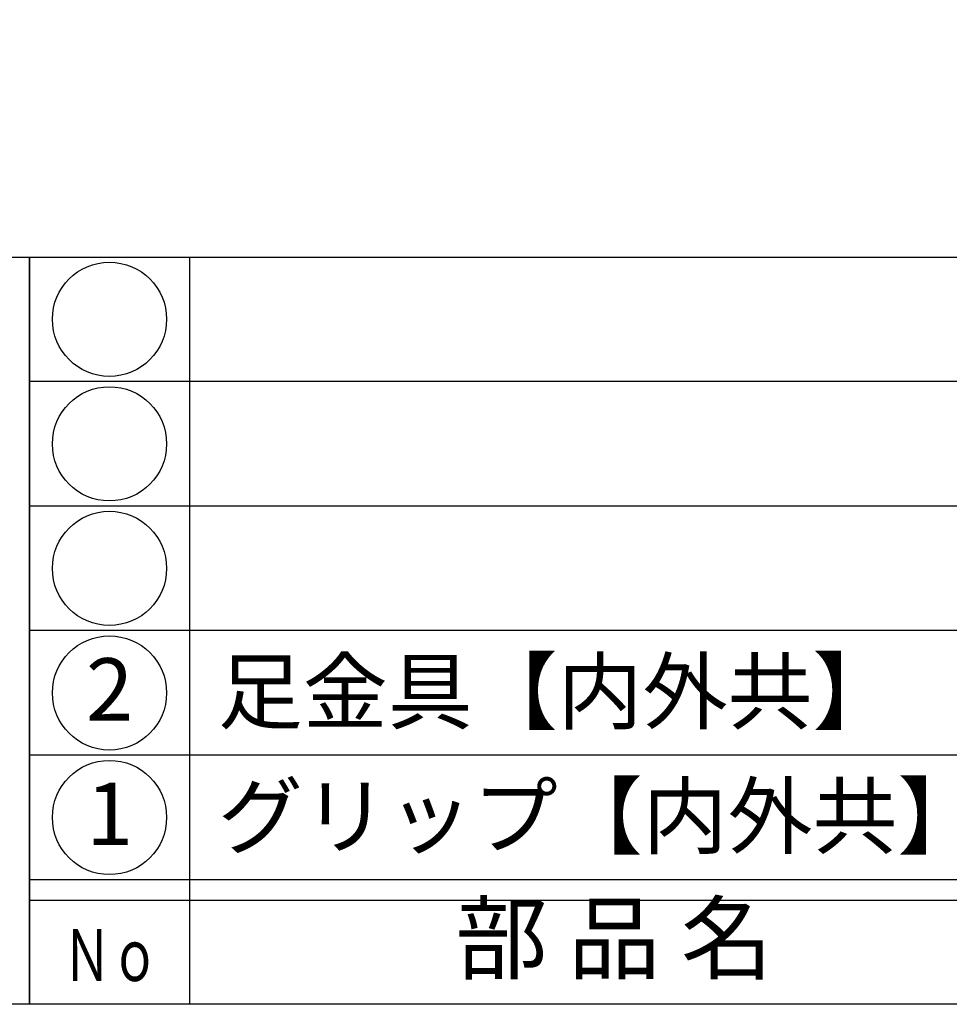
# Model space of a CAD drawing. Units: inches. Extents: x -680 to 127, y 467 to 1027.
# Drawn here: x -651 to -607, y 467 to 515 of the extents above; entities that cross this region are included whole.
import ezdxf
from ezdxf.enums import TextEntityAlignment as Align

# ---------------------------------------------------------------- set-up
doc = ezdxf.new("R2010")
doc.units = ezdxf.units.IN
doc.header["$MEASUREMENT"] = 0
for name, color, linetype in [('図枠', 7, 'Continuous'), ('図枠-文字', 4, 'Continuous'), ('図枠-細線', 251, 'Continuous'), ('図枠-部品名称', 253, 'Continuous')]:
    doc.layers.add(name, color=color, linetype=linetype)
doc.styles.add('STD', font='TXT.shx', dxfattribs={"bigfont": 'bigfont.shx'})

# ---------------------------------------------------------------- blocks, each defined once
blk = doc.blocks.new('A$C337F4ABC')
for p, q in [((7.202, 36.808), (7.202, 0.808)), ((198.986, 6.808), (-0.514, 6.808))]:
    blk.add_line(p, q)
for centre in [(3.344, 33.808), (3.344, 27.808), (3.344, 21.808), (3.344, 15.808), (3.344, 9.808)]:
    blk.add_circle(centre, 2.75)
at = {"layer": '図枠'}
blk.add_lwpolyline([(-0.514, 36.808), (198.986, 36.808), (198.986, 0.808), (-0.514, 0.808)], close=True, dxfattribs=at)
at = {"layer": '図枠-細線'}
for p, q in [((198.986, 30.808), (-0.514, 30.808)), ((198.986, 24.808), (-0.514, 24.808)), ((198.986, 18.808), (-0.514, 18.808)), ((198.986, 12.808), (-0.514, 12.808)), ((198.986, 5.808), (-0.514, 5.808))]:
    blk.add_line(p, q, dxfattribs=at)
at = {"layer": '図枠-文字', "style": 'STD'}
blk.add_text('部 品 名', height=3.25, dxfattribs=at).set_placement((27.658, 3.564), align=Align.MIDDLE)
at = {"layer": '図枠-文字', "color": 4, "style": 'STD', "width": 0.950181}
blk.add_text('Ｎｏ', height=2.5, dxfattribs=at).set_placement((1.119, 1.929), (5.711, 1.929), align=Align.FIT)
blk = doc.blocks.new('A$C4581036F')
at = {"layer": '図枠'}
blk.add_lwpolyline([(-0.04, 36.152), (28.96, 36.152), (28.96, 0.152), (-0.04, 0.152)], close=True, dxfattribs=at)

msp = doc.modelspace()

# ---------------------------------------------------------------- linework, layer by layer
at = {"layer": '図枠'}
msp.add_lwpolyline([(-679.94, 1027.236), (127.06, 1027.236), (127.06, 467.236), (-679.94, 467.236)], close=True, dxfattribs=at)

# ---------------------------------------------------------------- block references
for name, p in [('A$C4581036F', (-679.9, 467.084)), ('A$C337F4ABC', (-650.426, 466.428))]:
    msp.add_blockref(name, p, dxfattribs=at)

# ---------------------------------------------------------------- texts
at = {"layer": '図枠-部品名称', "style": 'STD'}
for s, p in [('2', (-647.075, 482.019)), ('1', (-647.075, 476.019))]:
    msp.add_text(s, height=3, dxfattribs=at).set_placement(p, align=Align.MIDDLE)
for s, p in [('足金具【内外共】', (-641.865, 482.303)), ('グリップ【内外共】', (-641.865, 476.303))]:
    msp.add_text(s, height=3, dxfattribs=at).set_placement(p, align=Align.MIDDLE_LEFT)

doc.saveas('drawing.dxf')
